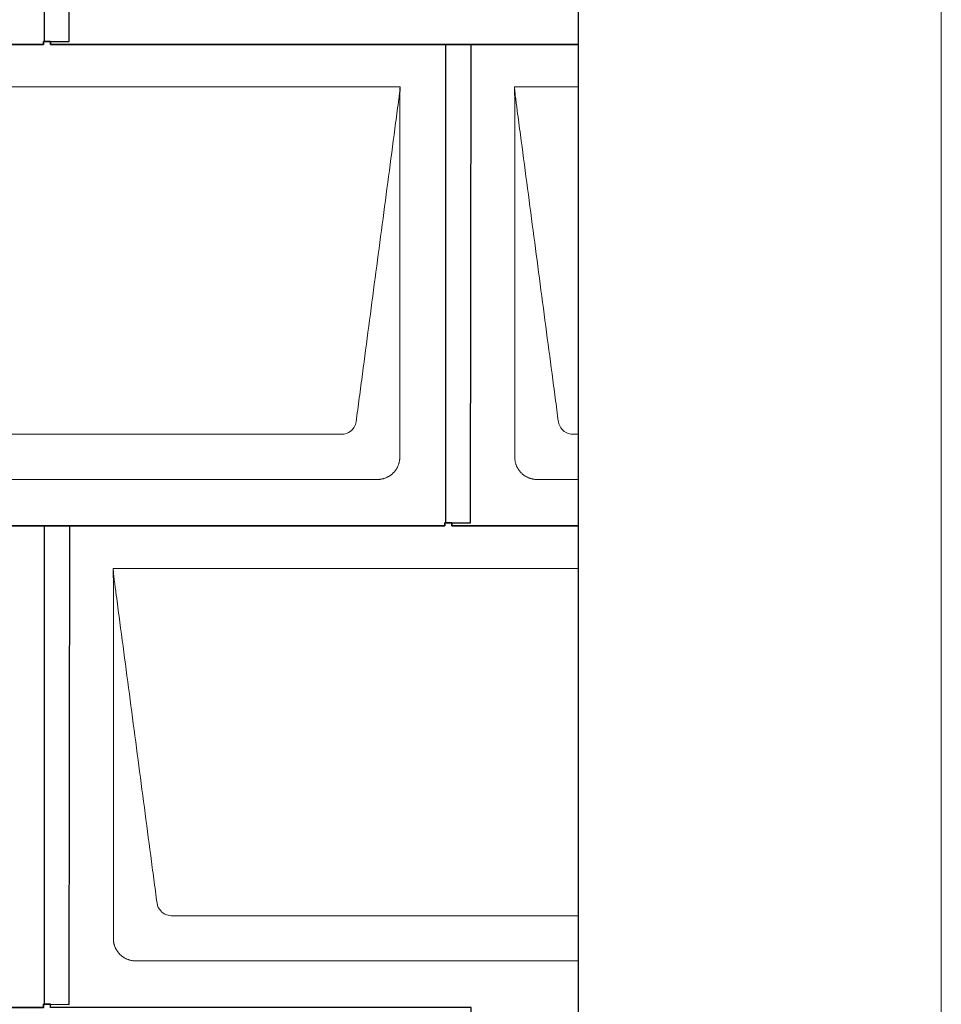
# Model space of a CAD drawing. Units: millimetres. Extents: x 0 to 70034, y 0 to 4832.
# Drawn here: x 7709 to 8513, y 1723 to 2582 of the extents above; entities that cross this region are included whole.
import ezdxf

# ---------------------------------------------------------------- set-up
doc = ezdxf.new("R2010")
doc.units = ezdxf.units.MM
doc.layers.add('01_PREFA-Dachprodukt', color=7, linetype='Continuous', lineweight=25, true_color=0xe1000f)
doc.layers.add('10_Blattrahmen', color=7, linetype='Continuous', lineweight=20, true_color=0x000000)
doc.layers.add('Hdgrd_hell', color=250, linetype='Continuous', lineweight=13)

# ---------------------------------------------------------------- blocks, each defined once
blk = doc.blocks.new('A$C3D980656')
at = {"layer": '01_PREFA-Dachprodukt', "lineweight": 5}
for p, q in [((5404.21, -840), (6004.55, -840)), ((6104.21, -840), (6160, -840)), ((5953.9, -1142.98), (5454.86, -1142.98)), ((6160, -1142.98), (6154.86, -1142.98)), ((5984.42, -1182.4), (5424.34, -1182.4)), ((6160, -1182.4), (6124.34, -1182.4)), ((5754.21, -1260), (6160, -1260)), ((6160, -1562.98), (5804.86, -1562.98)), ((6160, -1602.4), (5774.34, -1602.4))]:
    blk.add_line(p, q, dxfattribs=at)
for points, knots in [([(6004.55, -840), (6004.44, -840.88), (6004.26, -842.59), (6004.04, -845.91), (6003.19, -852.05), (6002.05, -860.81), (6000.67, -871.22), (5997.91, -892.11), (5993.77, -923.41), (5986.42, -979.06), (5979.07, -1034.72), (5972.64, -1083.42), (5968.96, -1111.25), (5967.12, -1125.15), (5966.2, -1132.12)], [-112.308616, -112.308616, -112.308616, -112.308616, -112.045391, -111.78214, -111.255637, -110.202631, -109.149625, -108.096619, -103.884595, -99.672571, -91.248523, -87.0365, -84.930488, -82.824476, -82.824476, -82.824476, -82.824476]), ([(6004.56, -840.08), (6004.56, -840.1), (6004.56, -840.12), (6004.56, -840.15), (6004.56, -840.17), (6004.56, -840.22), (6004.56, -840.25), (6004.55, -840.3), (6004.55, -840.31), (6004.55, -840.35), (6004.55, -840.36), (6004.55, -840.41), (6004.55, -840.44), (6004.55, -840.6), (6004.55, -840.74), (6004.55, -841.15), (6004.54, -841.44), (6004.53, -842.04), (6004.52, -842.36), (6004.5, -843.05), (6004.48, -843.42), (6004.45, -844.24), (6004.43, -844.69), (6004.4, -845.4), (6004.39, -845.67), (6004.37, -846.09), (6004.36, -846.24), (6004.35, -846.55), (6004.34, -846.72), (6004.33, -846.98), (6004.32, -847.07), (6004.32, -847.26), (6004.31, -847.37), (6004.3, -847.66), (6004.29, -847.86), (6004.28, -848.24), (6004.28, -848.42), (6004.27, -848.77), (6004.26, -848.94), (6004.26, -849.27), (6004.26, -849.43), (6004.25, -849.66), (6004.25, -849.74), (6004.25, -849.87), (6004.25, -849.93), (6004.25, -850.09), (6004.25, -850.18), (6004.24, -850.75), (6004.24, -851.24), (6004.24, -851.9), (6004.24, -852.08), (6004.24, -852.33), (6004.24, -852.41), (6004.24, -853.1), (6004.24, -853.71), (6004.24, -854.48), (6004.24, -854.64), (6004.24, -854.88), (6004.24, -854.96), (6004.24, -855.12), (6004.24, -855.2), (6004.24, -855.6), (6004.24, -855.91), (6004.24, -856.55), (6004.24, -856.86), (6004.24, -857.51), (6004.25, -857.83), (6004.25, -858.87), (6004.25, -859.58), (6004.25, -861.11), (6004.25, -861.92), (6004.25, -863.6), (6004.25, -864.47), (6004.25, -867.05), (6004.25, -868.76), (6004.25, -871.46), (6004.25, -872.45), (6004.25, -874.45), (6004.25, -875.45), (6004.25, -877.47), (6004.25, -878.48), (6004.25, -879.62), (6004.25, -879.75), (6004.25, -880.01), (6004.25, -880.13), (6004.25, -880.52), (6004.25, -880.77), (6004.25, -881.54), (6004.25, -882.06), (6004.25, -884.64), (6004.25, -886.72), (6004.25, -890.9), (6004.25, -893.01), (6004.25, -896.18), (6004.25, -897.24), (6004.25, -898.84), (6004.25, -899.38), (6004.25, -900.45), (6004.25, -900.99), (6004.25, -903.69), (6004.25, -905.85), (6004.25, -910.2), (6004.25, -912.38), (6004.25, -915.67), (6004.25, -916.77), (6004.25, -918.42), (6004.25, -918.97), (6004.25, -919.8), (6004.25, -920.08), (6004.25, -920.49), (6004.25, -920.63), (6004.25, -920.91), (6004.25, -921.05), (6004.25, -925.43), (6004.25, -929.67), (6004.25, -938.43), (6004.25, -942.95), (6004.25, -956.79), (6004.25, -966.12), (6004.25, -980.27), (6004.25, -985.08), (6004.25, -992.2), (6004.25, -994.5), (6004.25, -997.92), (6004.25, -999.03), (6004.25, -1000.42), (6004.25, -1000.7), (6004.25, -1001.25), (6004.25, -1001.52), (6004.25, -1002.34), (6004.25, -1002.89), (6004.25, -1012.04), (6004.25, -1020.65), (6004.25, -1037.77), (6004.25, -1046.28), (6004.25, -1062.77), (6004.25, -1070.75), (6004.25, -1086.04), (6004.25, -1093.34), (6004.25, -1107.11), (6004.25, -1113.57), (6004.26, -1129.77), (6004.26, -1139.51), (6004.25, -1152.22), (6004.25, -1155.18), (6004.25, -1159.07), (6004.25, -1160.01), (6004.25, -1161.48), (6004.25, -1162.02), (6004.25, -1162.56)], [0.010348, 0.010348, 0.010348, 0.010348, 0.015483, 0.015483, 0.020705, 0.020705, 0.030251, 0.030251, 0.034964, 0.034964, 0.039697, 0.039697, 0.049232, 0.049232, 0.088767, 0.088767, 0.174354, 0.174354, 0.269724, 0.269724, 0.381509, 0.381509, 0.51613, 0.51613, 0.595967, 0.595967, 0.64153, 0.64153, 0.691159, 0.691159, 0.719056, 0.719056, 0.749521, 0.749521, 0.808465, 0.808465, 0.863189, 0.863189, 0.914143, 0.914143, 0.961761, 0.961761, 0.984503, 0.984503, 1.002451, 1.002451, 1.029744, 1.029744, 1.175035, 1.175035, 1.228465, 1.228465, 1.25246, 1.25246, 1.435545, 1.435545, 1.483284, 1.483284, 1.507408, 1.507408, 1.531378, 1.531378, 1.626243, 1.626243, 1.721324, 1.721324, 1.819128, 1.819128, 2.033129, 2.033129, 2.27671, 2.27671, 2.537262, 2.537262, 3.050843, 3.050843, 3.348535, 3.348535, 3.649626, 3.649626, 3.95405, 3.95405, 3.992335, 3.992335, 4.030671, 4.030671, 4.107473, 4.107473, 4.26157, 4.26157, 4.884292, 4.884292, 5.516581, 5.516581, 5.836104, 5.836104, 5.996678, 5.996678, 6.157772, 6.157772, 6.806838, 6.806838, 7.462827, 7.462827, 7.793185, 7.793185, 7.958916, 7.958916, 8.041914, 8.041914, 8.08347, 8.08347, 8.125158, 8.125158, 9.398551, 9.398551, 10.754443, 10.754443, 13.553717, 13.553717, 14.999715, 14.999715, 15.690364, 15.690364, 16.025031, 16.025031, 16.107469, 16.107469, 16.189519, 16.189519, 16.353426, 16.353426, 18.937904, 18.937904, 21.491059, 21.491059, 23.887662, 23.887662, 26.079492, 26.079492, 28.018157, 28.018157, 30.942465, 30.942465, 31.83142, 31.83142, 32.111462, 32.111462, 32.273835, 32.273835, 32.273835, 32.273835]), ([(6142.56, -1132.12), (6141.64, -1125.15), (6139.8, -1111.25), (6134.29, -1069.5), (6126.02, -1006.9), (6116.83, -937.32), (6110.85, -892.1), (6108.09, -871.22), (6106.94, -862.54), (6106.02, -855.55), (6105.43, -851.16), (6105, -847.69), (6104.69, -844.31), (6104.44, -841.76), (6104.21, -840.01)], [-29.484167, -29.484167, -29.484167, -29.484167, -27.378155, -25.272143, -16.848095, -8.424048, -4.212024, -3.159018, -2.106012, -1.579509, -1.053006, -0.789754, -0.526503, -0.001089, -0.001089, -0.001089, -0.001089]), ([(6104.51, -1162.56), (6104.51, -1162.02), (6104.51, -1161.48), (6104.51, -1160), (6104.51, -1159.07), (6104.51, -1155.16), (6104.51, -1152.2), (6104.51, -1139.47), (6104.51, -1129.7), (6104.51, -1106.15), (6104.51, -1092.37), (6104.51, -1070.58), (6104.51, -1062.58), (6104.51, -1046.06), (6104.51, -1037.54), (6104.51, -1020.14), (6104.51, -1011.26), (6104.51, -1002.1), (6104.51, -1001.82), (6104.51, -1001.26), (6104.51, -1000.98), (6104.51, -1000.13), (6104.51, -999.57), (6104.51, -997.87), (6104.51, -996.74), (6104.51, -993.35), (6104.51, -991.08), (6104.51, -984.26), (6104.51, -979.7), (6104.51, -970.59), (6104.51, -966.02), (6104.51, -960.89), (6104.51, -960.32), (6104.51, -959.18), (6104.51, -958.61), (6104.51, -956.9), (6104.51, -955.76), (6104.51, -952.35), (6104.51, -950.08), (6104.51, -943.29), (6104.51, -938.77), (6104.51, -929.78), (6104.51, -925.31), (6104.51, -920.57), (6104.51, -920.3), (6104.51, -919.75), (6104.51, -919.48), (6104.51, -918.66), (6104.51, -918.12), (6104.51, -916.49), (6104.51, -915.41), (6104.51, -912.18), (6104.51, -910.02), (6104.51, -905.74), (6104.51, -903.62), (6104.51, -901.22), (6104.51, -900.96), (6104.51, -900.43), (6104.51, -900.17), (6104.51, -899.37), (6104.51, -898.85), (6104.51, -897.27), (6104.51, -896.22), (6104.51, -893.1), (6104.51, -891.03), (6104.51, -886.91), (6104.51, -884.86), (6104.51, -882.31), (6104.51, -881.81), (6104.51, -881.05), (6104.51, -880.8), (6104.51, -880.42), (6104.51, -880.3), (6104.51, -880.11), (6104.51, -880.04), (6104.51, -879.92), (6104.51, -879.85), (6104.51, -878.74), (6104.51, -877.7), (6104.51, -875.56), (6104.51, -874.48), (6104.51, -872.29), (6104.51, -871.19), (6104.51, -868.23), (6104.51, -866.38), (6104.52, -863.66), (6104.52, -862.8), (6104.52, -861.52), (6104.52, -861.11), (6104.52, -860.5), (6104.52, -860.3), (6104.52, -860.05), (6104.52, -860), (6104.52, -859.9), (6104.52, -859.85), (6104.52, -859.71), (6104.52, -859.61), (6104.52, -858.76), (6104.52, -858), (6104.52, -856.53), (6104.52, -855.82), (6104.52, -855.06), (6104.52, -855.02), (6104.52, -854.93), (6104.52, -854.89), (6104.52, -854.76), (6104.52, -854.67), (6104.52, -854.42), (6104.52, -854.25), (6104.52, -853.77), (6104.52, -853.45), (6104.52, -852.97), (6104.52, -852.82), (6104.52, -852.52), (6104.52, -852.37), (6104.52, -851.93), (6104.52, -851.64), (6104.52, -851.07), (6104.52, -850.77), (6104.52, -850.18), (6104.51, -849.87), (6104.51, -849.39), (6104.5, -849.23), (6104.5, -848.88), (6104.49, -848.7), (6104.48, -848.33), (6104.48, -848.13), (6104.47, -847.84), (6104.46, -847.74), (6104.46, -847.58), (6104.46, -847.53), (6104.45, -847.45), (6104.45, -847.42), (6104.45, -847.37), (6104.45, -847.34), (6104.44, -847.12), (6104.43, -846.92), (6104.42, -846.55), (6104.41, -846.38), (6104.39, -845.91), (6104.38, -845.61), (6104.36, -845.24), (6104.36, -845.17), (6104.35, -845.07), (6104.35, -845.03), (6104.35, -844.97), (6104.35, -844.93), (6104.34, -844.77), (6104.33, -844.64), (6104.32, -844.28), (6104.31, -844.04), (6104.28, -843.39), (6104.27, -842.97), (6104.25, -842.37), (6104.24, -842.18), (6104.23, -841.9), (6104.23, -841.81), (6104.23, -841.62), (6104.23, -841.53), (6104.22, -841.39), (6104.22, -841.35), (6104.22, -841.29), (6104.22, -841.28), (6104.22, -841.26), (6104.22, -841.24), (6104.22, -841.21), (6104.22, -841.19), (6104.22, -841.09), (6104.22, -841.02), (6104.21, -840.83), (6104.21, -840.72), (6104.21, -840.52), (6104.21, -840.43), (6104.21, -840.31), (6104.21, -840.27), (6104.21, -840.21), (6104.21, -840.19), (6104.21, -840.16), (6104.21, -840.15), (6104.21, -840.13), (6104.21, -840.12), (6104.21, -840.09), (6104.21, -840.08), (6104.21, -840.07)], [94.704117, 94.704117, 94.704117, 94.704117, 94.866745, 94.866745, 95.147308, 95.147308, 96.038013, 96.038013, 98.968064, 98.968064, 103.106169, 103.106169, 105.506877, 105.506877, 108.064115, 108.064115, 110.729376, 110.729376, 110.813875, 110.813875, 110.898431, 110.898431, 111.067707, 111.067707, 111.406869, 111.406869, 112.087317, 112.087317, 113.454061, 113.454061, 114.823567, 114.823567, 114.994644, 114.994644, 115.165655, 115.165655, 115.507431, 115.507431, 116.189681, 116.189681, 117.54636, 117.54636, 118.887561, 118.887561, 118.969327, 118.969327, 119.051009, 119.051009, 119.214114, 119.214114, 119.539248, 119.539248, 120.184915, 120.184915, 120.823854, 120.823854, 120.903212, 120.903212, 120.98245, 120.98245, 121.140544, 121.140544, 121.45516, 121.45516, 122.077857, 122.077857, 122.691296, 122.691296, 122.843124, 122.843124, 122.918799, 122.918799, 122.956577, 122.956577, 122.97549, 122.97549, 122.994489, 122.994489, 123.308403, 123.308403, 123.634923, 123.634923, 123.965382, 123.965382, 124.521185, 124.521185, 124.78127, 124.78127, 124.904724, 124.904724, 124.964547, 124.964547, 124.979293, 124.979293, 124.993973, 124.993973, 125.023184, 125.023184, 125.249819, 125.249819, 125.464353, 125.464353, 125.477372, 125.477372, 125.490344, 125.490344, 125.516011, 125.516011, 125.566155, 125.566155, 125.662009, 125.662009, 125.707902, 125.707902, 125.752558, 125.752558, 125.839294, 125.839294, 125.926444, 125.926444, 126.018845, 126.018845, 126.069098, 126.069098, 126.122992, 126.122992, 126.181021, 126.181021, 126.211744, 126.211744, 126.227562, 126.227562, 126.235588, 126.235588, 126.243688, 126.243688, 126.302605, 126.302605, 126.35402, 126.35402, 126.445075, 126.445075, 126.465537, 126.465537, 126.475547, 126.475547, 126.485441, 126.485441, 126.523852, 126.523852, 126.595356, 126.595356, 126.720476, 126.720476, 126.776656, 126.776656, 126.804294, 126.804294, 126.832075, 126.832075, 126.845832, 126.845832, 126.849242, 126.849242, 126.852635, 126.852635, 126.859179, 126.859179, 126.88186, 126.88186, 126.915556, 126.915556, 126.941521, 126.941521, 126.952894, 126.952894, 126.958529, 126.958529, 126.961452, 126.961452, 126.96548, 126.96548, 126.96921, 126.96921, 126.96921, 126.96921]), ([(5966.2, -1132.12), (5965.94, -1133.8), (5964.76, -1137.04), (5960.65, -1141.48), (5956.47, -1142.9), (5953.9, -1142.98)], [-82.824476, -82.824476, -82.824476, -82.824476, -82.333573, -81.842671, -81.106317, -81.106317, -81.106317, -81.106317]), ([(6154.86, -1142.98), (6153.15, -1142.93), (6149.77, -1142.14), (6144.87, -1138.62), (6142.95, -1134.64), (6142.56, -1132.12)], [-31.202326, -31.202326, -31.202326, -31.202326, -30.711423, -30.220521, -29.484167, -29.484167, -29.484167, -29.484167]), ([(6004.25, -1162.56), (6004.26, -1162.84), (6004.26, -1163.14), (6004.25, -1163.75), (6004.23, -1164.07), (6004.18, -1164.73), (6004.15, -1165.07), (6004.06, -1165.77), (6004.01, -1166.13), (6003.88, -1166.79), (6003.82, -1167.09), (6003.68, -1167.71), (6003.59, -1168.02), (6003.41, -1168.65), (6003.31, -1168.97), (6003.09, -1169.61), (6002.97, -1169.93), (6002.73, -1170.54), (6002.6, -1170.83), (6002.33, -1171.41), (6002.19, -1171.7), (6001.88, -1172.28), (6001.72, -1172.57), (6001.39, -1173.14), (6001.21, -1173.42), (6000.85, -1173.96), (6000.67, -1174.23), (6000.28, -1174.75), (6000.08, -1175.01), (5999.67, -1175.51), (5999.46, -1175.76), (5999.02, -1176.24), (5998.79, -1176.48), (5998.33, -1176.94), (5998.09, -1177.17), (5997.61, -1177.6), (5997.36, -1177.82), (5996.86, -1178.23), (5996.6, -1178.43), (5996.08, -1178.81), (5995.81, -1179), (5995.27, -1179.36), (5994.99, -1179.54), (5994.42, -1179.87), (5994.13, -1180.03), (5993.55, -1180.33), (5993.26, -1180.48), (5992.68, -1180.75), (5992.39, -1180.87), (5991.78, -1181.12), (5991.46, -1181.24), (5990.82, -1181.46), (5990.5, -1181.56), (5989.87, -1181.74), (5989.56, -1181.82), (5988.95, -1181.96), (5988.64, -1182.03), (5987.98, -1182.15), (5987.62, -1182.2), (5986.93, -1182.29), (5986.59, -1182.33), (5985.93, -1182.38), (5985.61, -1182.39), (5985, -1182.41), (5984.7, -1182.41), (5984.42, -1182.4)], [32.273835, 32.273835, 32.273835, 32.273835, 32.395438, 32.395438, 32.517041, 32.517041, 32.638645, 32.638645, 32.760248, 32.760248, 32.860569, 32.860569, 32.960889, 32.960889, 33.061209, 33.061209, 33.161529, 33.161529, 33.25305, 33.25305, 33.34457, 33.34457, 33.436091, 33.436091, 33.527611, 33.527611, 33.615603, 33.615603, 33.703594, 33.703594, 33.791585, 33.791585, 33.879577, 33.879577, 33.967548, 33.967548, 34.055518, 34.055518, 34.143489, 34.143489, 34.23146, 34.23146, 34.322989, 34.322989, 34.414518, 34.414518, 34.506046, 34.506046, 34.597575, 34.597575, 34.697878, 34.697878, 34.798182, 34.798182, 34.898486, 34.898486, 34.998789, 34.998789, 35.120292, 35.120292, 35.241796, 35.241796, 35.363299, 35.363299, 35.484802, 35.484802, 35.484802, 35.484802]), ([(6124.34, -1182.4), (6124.06, -1182.41), (6123.76, -1182.41), (6123.15, -1182.39), (6122.83, -1182.38), (6122.17, -1182.33), (6121.83, -1182.3), (6121.13, -1182.21), (6120.78, -1182.15), (6120.11, -1182.03), (6119.81, -1181.97), (6119.19, -1181.82), (6118.88, -1181.74), (6118.25, -1181.56), (6117.94, -1181.46), (6117.3, -1181.24), (6116.98, -1181.12), (6116.37, -1180.87), (6116.08, -1180.74), (6115.49, -1180.48), (6115.2, -1180.33), (6114.63, -1180.03), (6114.34, -1179.87), (6113.77, -1179.53), (6113.49, -1179.36), (6112.94, -1179), (6112.68, -1178.81), (6112.16, -1178.43), (6111.9, -1178.23), (6111.39, -1177.82), (6111.15, -1177.6), (6110.66, -1177.17), (6110.43, -1176.94), (6109.96, -1176.48), (6109.74, -1176.24), (6109.3, -1175.76), (6109.09, -1175.51), (6108.68, -1175), (6108.48, -1174.75), (6108.09, -1174.22), (6107.91, -1173.96), (6107.55, -1173.41), (6107.37, -1173.13), (6107.03, -1172.56), (6106.87, -1172.28), (6106.57, -1171.7), (6106.43, -1171.41), (6106.16, -1170.83), (6106.03, -1170.53), (6105.79, -1169.92), (6105.67, -1169.6), (6105.45, -1168.97), (6105.35, -1168.65), (6105.17, -1168.02), (6105.09, -1167.71), (6104.94, -1167.09), (6104.88, -1166.79), (6104.76, -1166.12), (6104.7, -1165.77), (6104.61, -1165.07), (6104.58, -1164.73), (6104.53, -1164.07), (6104.51, -1163.75), (6104.5, -1163.14), (6104.5, -1162.84), (6104.51, -1162.56)], [91.49315, 91.49315, 91.49315, 91.49315, 91.614713, 91.614713, 91.736277, 91.736277, 91.85784, 91.85784, 91.979404, 91.979404, 92.079731, 92.079731, 92.180058, 92.180058, 92.280386, 92.280386, 92.380713, 92.380713, 92.472253, 92.472253, 92.563792, 92.563792, 92.655332, 92.655332, 92.746871, 92.746871, 92.834886, 92.834886, 92.9229, 92.9229, 93.010914, 93.010914, 93.098928, 93.098928, 93.186922, 93.186922, 93.274915, 93.274915, 93.362909, 93.362909, 93.450903, 93.450903, 93.542449, 93.542449, 93.633996, 93.633996, 93.725543, 93.725543, 93.81709, 93.81709, 93.917398, 93.917398, 94.017706, 94.017706, 94.118014, 94.118014, 94.218321, 94.218321, 94.33977, 94.33977, 94.461219, 94.461219, 94.582668, 94.582668, 94.704117, 94.704117, 94.704117, 94.704117]), ([(5792.56, -1552.12), (5791.64, -1545.15), (5789.8, -1531.25), (5784.29, -1489.5), (5776.02, -1426.9), (5766.83, -1357.32), (5760.85, -1312.1), (5758.09, -1291.22), (5756.94, -1282.54), (5756.02, -1275.55), (5755.43, -1271.16), (5755, -1267.69), (5754.69, -1264.31), (5754.44, -1261.76), (5754.21, -1260.01)], [-29.484167, -29.484167, -29.484167, -29.484167, -27.378155, -25.272143, -16.848095, -8.424048, -4.212024, -3.159018, -2.106012, -1.579509, -1.053006, -0.789754, -0.526503, -0.001089, -0.001089, -0.001089, -0.001089]), ([(5754.51, -1582.56), (5754.51, -1582.02), (5754.51, -1581.48), (5754.51, -1580), (5754.51, -1579.07), (5754.51, -1575.16), (5754.51, -1572.2), (5754.51, -1559.47), (5754.51, -1549.7), (5754.51, -1526.15), (5754.51, -1512.37), (5754.51, -1490.58), (5754.51, -1482.58), (5754.51, -1466.06), (5754.51, -1457.54), (5754.51, -1440.14), (5754.51, -1431.26), (5754.51, -1422.1), (5754.51, -1421.82), (5754.51, -1421.26), (5754.51, -1420.98), (5754.51, -1420.13), (5754.51, -1419.57), (5754.51, -1417.87), (5754.51, -1416.74), (5754.51, -1413.35), (5754.51, -1411.08), (5754.51, -1404.26), (5754.51, -1399.7), (5754.51, -1390.59), (5754.51, -1386.02), (5754.51, -1380.89), (5754.51, -1380.32), (5754.51, -1379.18), (5754.51, -1378.61), (5754.51, -1376.9), (5754.51, -1375.76), (5754.51, -1372.35), (5754.51, -1370.08), (5754.51, -1363.29), (5754.51, -1358.77), (5754.51, -1349.78), (5754.51, -1345.31), (5754.51, -1340.57), (5754.51, -1340.3), (5754.51, -1339.75), (5754.51, -1339.48), (5754.51, -1338.66), (5754.51, -1338.12), (5754.51, -1336.49), (5754.51, -1335.41), (5754.51, -1332.18), (5754.51, -1330.02), (5754.51, -1325.74), (5754.51, -1323.62), (5754.51, -1321.22), (5754.51, -1320.96), (5754.51, -1320.43), (5754.51, -1320.17), (5754.51, -1319.37), (5754.51, -1318.85), (5754.51, -1317.27), (5754.51, -1316.22), (5754.51, -1313.1), (5754.51, -1311.03), (5754.51, -1306.91), (5754.51, -1304.86), (5754.51, -1302.31), (5754.51, -1301.81), (5754.51, -1301.05), (5754.51, -1300.8), (5754.51, -1300.42), (5754.51, -1300.3), (5754.51, -1300.11), (5754.51, -1300.04), (5754.51, -1299.92), (5754.51, -1299.85), (5754.51, -1298.74), (5754.51, -1297.7), (5754.51, -1295.56), (5754.51, -1294.48), (5754.51, -1292.29), (5754.51, -1291.19), (5754.51, -1288.23), (5754.51, -1286.38), (5754.52, -1283.66), (5754.52, -1282.8), (5754.52, -1281.52), (5754.52, -1281.11), (5754.52, -1280.5), (5754.52, -1280.3), (5754.52, -1280.05), (5754.52, -1280), (5754.52, -1279.9), (5754.52, -1279.85), (5754.52, -1279.71), (5754.52, -1279.61), (5754.52, -1278.76), (5754.52, -1278), (5754.52, -1276.53), (5754.52, -1275.82), (5754.52, -1275.06), (5754.52, -1275.02), (5754.52, -1274.93), (5754.52, -1274.89), (5754.52, -1274.76), (5754.52, -1274.67), (5754.52, -1274.42), (5754.52, -1274.25), (5754.52, -1273.77), (5754.52, -1273.45), (5754.52, -1272.97), (5754.52, -1272.82), (5754.52, -1272.52), (5754.52, -1272.37), (5754.52, -1271.93), (5754.52, -1271.64), (5754.52, -1271.07), (5754.52, -1270.77), (5754.52, -1270.18), (5754.51, -1269.87), (5754.51, -1269.39), (5754.5, -1269.23), (5754.5, -1268.88), (5754.49, -1268.7), (5754.48, -1268.33), (5754.48, -1268.13), (5754.47, -1267.84), (5754.46, -1267.74), (5754.46, -1267.58), (5754.46, -1267.53), (5754.45, -1267.45), (5754.45, -1267.42), (5754.45, -1267.37), (5754.45, -1267.34), (5754.44, -1267.12), (5754.43, -1266.92), (5754.42, -1266.55), (5754.41, -1266.38), (5754.39, -1265.91), (5754.38, -1265.61), (5754.36, -1265.24), (5754.36, -1265.17), (5754.35, -1265.07), (5754.35, -1265.03), (5754.35, -1264.97), (5754.35, -1264.93), (5754.34, -1264.77), (5754.33, -1264.64), (5754.32, -1264.28), (5754.31, -1264.04), (5754.28, -1263.39), (5754.27, -1262.97), (5754.25, -1262.37), (5754.24, -1262.18), (5754.23, -1261.9), (5754.23, -1261.81), (5754.23, -1261.62), (5754.23, -1261.53), (5754.22, -1261.39), (5754.22, -1261.35), (5754.22, -1261.29), (5754.22, -1261.28), (5754.22, -1261.26), (5754.22, -1261.24), (5754.22, -1261.21), (5754.22, -1261.19), (5754.22, -1261.09), (5754.22, -1261.02), (5754.21, -1260.83), (5754.21, -1260.72), (5754.21, -1260.52), (5754.21, -1260.43), (5754.21, -1260.31), (5754.21, -1260.27), (5754.21, -1260.21), (5754.21, -1260.19), (5754.21, -1260.16), (5754.21, -1260.15), (5754.21, -1260.13), (5754.21, -1260.12), (5754.21, -1260.09), (5754.21, -1260.08), (5754.21, -1260.07)], [94.704117, 94.704117, 94.704117, 94.704117, 94.866745, 94.866745, 95.147308, 95.147308, 96.038013, 96.038013, 98.968064, 98.968064, 103.106169, 103.106169, 105.506877, 105.506877, 108.064115, 108.064115, 110.729376, 110.729376, 110.813875, 110.813875, 110.898431, 110.898431, 111.067707, 111.067707, 111.406869, 111.406869, 112.087317, 112.087317, 113.454061, 113.454061, 114.823567, 114.823567, 114.994644, 114.994644, 115.165655, 115.165655, 115.507431, 115.507431, 116.189681, 116.189681, 117.54636, 117.54636, 118.887561, 118.887561, 118.969327, 118.969327, 119.051009, 119.051009, 119.214114, 119.214114, 119.539248, 119.539248, 120.184915, 120.184915, 120.823854, 120.823854, 120.903212, 120.903212, 120.98245, 120.98245, 121.140544, 121.140544, 121.45516, 121.45516, 122.077857, 122.077857, 122.691296, 122.691296, 122.843124, 122.843124, 122.918799, 122.918799, 122.956577, 122.956577, 122.97549, 122.97549, 122.994489, 122.994489, 123.308403, 123.308403, 123.634923, 123.634923, 123.965382, 123.965382, 124.521185, 124.521185, 124.78127, 124.78127, 124.904724, 124.904724, 124.964547, 124.964547, 124.979293, 124.979293, 124.993973, 124.993973, 125.023184, 125.023184, 125.249819, 125.249819, 125.464353, 125.464353, 125.477372, 125.477372, 125.490344, 125.490344, 125.516011, 125.516011, 125.566155, 125.566155, 125.662009, 125.662009, 125.707902, 125.707902, 125.752558, 125.752558, 125.839294, 125.839294, 125.926444, 125.926444, 126.018845, 126.018845, 126.069098, 126.069098, 126.122992, 126.122992, 126.181021, 126.181021, 126.211744, 126.211744, 126.227562, 126.227562, 126.235588, 126.235588, 126.243688, 126.243688, 126.302605, 126.302605, 126.35402, 126.35402, 126.445075, 126.445075, 126.465537, 126.465537, 126.475547, 126.475547, 126.485441, 126.485441, 126.523852, 126.523852, 126.595356, 126.595356, 126.720476, 126.720476, 126.776656, 126.776656, 126.804294, 126.804294, 126.832075, 126.832075, 126.845832, 126.845832, 126.849242, 126.849242, 126.852635, 126.852635, 126.859179, 126.859179, 126.88186, 126.88186, 126.915556, 126.915556, 126.941521, 126.941521, 126.952894, 126.952894, 126.958529, 126.958529, 126.961452, 126.961452, 126.96548, 126.96548, 126.96921, 126.96921, 126.96921, 126.96921]), ([(5804.86, -1562.98), (5803.15, -1562.93), (5799.77, -1562.14), (5794.87, -1558.62), (5792.95, -1554.64), (5792.56, -1552.12)], [-31.202326, -31.202326, -31.202326, -31.202326, -30.711423, -30.220521, -29.484167, -29.484167, -29.484167, -29.484167]), ([(5774.34, -1602.4), (5774.06, -1602.41), (5773.76, -1602.41), (5773.15, -1602.39), (5772.83, -1602.38), (5772.17, -1602.33), (5771.83, -1602.3), (5771.13, -1602.21), (5770.78, -1602.15), (5770.11, -1602.03), (5769.81, -1601.97), (5769.19, -1601.82), (5768.88, -1601.74), (5768.25, -1601.56), (5767.94, -1601.46), (5767.3, -1601.24), (5766.98, -1601.12), (5766.37, -1600.87), (5766.08, -1600.74), (5765.49, -1600.48), (5765.2, -1600.33), (5764.63, -1600.03), (5764.34, -1599.87), (5763.77, -1599.53), (5763.49, -1599.36), (5762.94, -1599), (5762.68, -1598.81), (5762.16, -1598.43), (5761.9, -1598.23), (5761.39, -1597.82), (5761.15, -1597.6), (5760.66, -1597.17), (5760.43, -1596.94), (5759.96, -1596.48), (5759.74, -1596.24), (5759.3, -1595.76), (5759.09, -1595.51), (5758.68, -1595), (5758.48, -1594.75), (5758.09, -1594.22), (5757.91, -1593.96), (5757.55, -1593.41), (5757.37, -1593.13), (5757.03, -1592.56), (5756.87, -1592.28), (5756.57, -1591.7), (5756.43, -1591.41), (5756.16, -1590.83), (5756.03, -1590.53), (5755.79, -1589.92), (5755.67, -1589.6), (5755.45, -1588.97), (5755.35, -1588.65), (5755.17, -1588.02), (5755.09, -1587.71), (5754.94, -1587.09), (5754.88, -1586.79), (5754.76, -1586.12), (5754.7, -1585.77), (5754.61, -1585.07), (5754.58, -1584.73), (5754.53, -1584.07), (5754.51, -1583.75), (5754.5, -1583.14), (5754.5, -1582.84), (5754.51, -1582.56)], [91.49315, 91.49315, 91.49315, 91.49315, 91.614713, 91.614713, 91.736277, 91.736277, 91.85784, 91.85784, 91.979404, 91.979404, 92.079731, 92.079731, 92.180058, 92.180058, 92.280386, 92.280386, 92.380713, 92.380713, 92.472253, 92.472253, 92.563792, 92.563792, 92.655332, 92.655332, 92.746871, 92.746871, 92.834886, 92.834886, 92.9229, 92.9229, 93.010914, 93.010914, 93.098928, 93.098928, 93.186922, 93.186922, 93.274915, 93.274915, 93.362909, 93.362909, 93.450903, 93.450903, 93.542449, 93.542449, 93.633996, 93.633996, 93.725543, 93.725543, 93.81709, 93.81709, 93.917398, 93.917398, 94.017706, 94.017706, 94.118014, 94.118014, 94.218321, 94.218321, 94.33977, 94.33977, 94.461219, 94.461219, 94.582668, 94.582668, 94.704117, 94.704117, 94.704117, 94.704117])]:
    blk.add_open_spline(points, degree=3, knots=knots, dxfattribs=at)
blk = doc.blocks.new('A$C303698f2')
at = {"layer": '10_Blattrahmen'}
blk.add_lwpolyline([(666.009, -470.915), (666.009, 0), (0, 0), (0, -470.915)], close=True, dxfattribs=at)

msp = doc.modelspace()

# ---------------------------------------------------------------- linework, layer by layer
at = {"layer": '01_PREFA-Dachprodukt'}
for points in [[(8196.108, 880.415), (8196.108, 3400.464)], [(7035.758, 2563.115), (7035.758, 2560.415), (7729.758, 2560.415), (7729.758, 2563.115), (7751.958, 2563.085), (7752.523, 2980.464), (7385.758, 2980.464), (7385.758, 2983.205), (7379.758, 2983.205), (7379.758, 2980.464), (7052.523, 2980.464)], [(7730.258, 2980.464), (7730.258, 2563.115)], [(7385.758, 2143.115), (7385.758, 2140.415), (8079.758, 2140.415), (8079.758, 2143.115), (8101.958, 2143.085), (8102.523, 2560.464), (7735.758, 2560.464), (7735.758, 2563.205), (7729.758, 2563.205), (7729.758, 2560.464), (7402.523, 2560.464)], [(7735.758, 2563.115), (7735.758, 2560.415), (8196.108, 2560.415)], [(8080.258, 2560.464), (8080.258, 2143.115)], [(8196.108, 2560.464), (8102.523, 2560.464)], [(7035.758, 1723.115), (7035.758, 1720.415), (7729.758, 1720.415), (7729.758, 1723.115), (7751.958, 1723.085), (7752.523, 2140.464), (7385.758, 2140.464), (7385.758, 2143.205), (7379.758, 2143.205), (7379.758, 2140.464), (7052.523, 2140.464)], [(7730.258, 2140.464), (7730.258, 1723.115)], [(8196.108, 2140.464), (8085.758, 2140.464), (8085.758, 2143.205), (8079.758, 2143.205), (8079.758, 2140.464), (7752.523, 2140.464)], [(8085.758, 2143.115), (8085.758, 2140.415), (8196.108, 2140.415)], [(7385.758, 1303.115), (7385.758, 1300.415), (8079.758, 1300.415), (8079.758, 1303.115), (8101.958, 1303.085), (8102.523, 1720.464), (7735.758, 1720.464), (7735.758, 1723.205), (7729.758, 1723.205), (7729.758, 1720.464), (7402.523, 1720.464)]]:
    msp.add_lwpolyline(points, dxfattribs=at)

# ---------------------------------------------------------------- block references
at = {"xscale": 10.26107288305599, "yscale": 10.26107288305599, "zscale": 10.26107288305599}
msp.add_blockref('A$C303698f2', (1678.61, 4832.096), dxfattribs=at)
at = {"layer": 'Hdgrd_hell'}
msp.add_blockref('A$C3D980656', (2036.108, 3363.417), dxfattribs=at)

doc.saveas('drawing.dxf')
